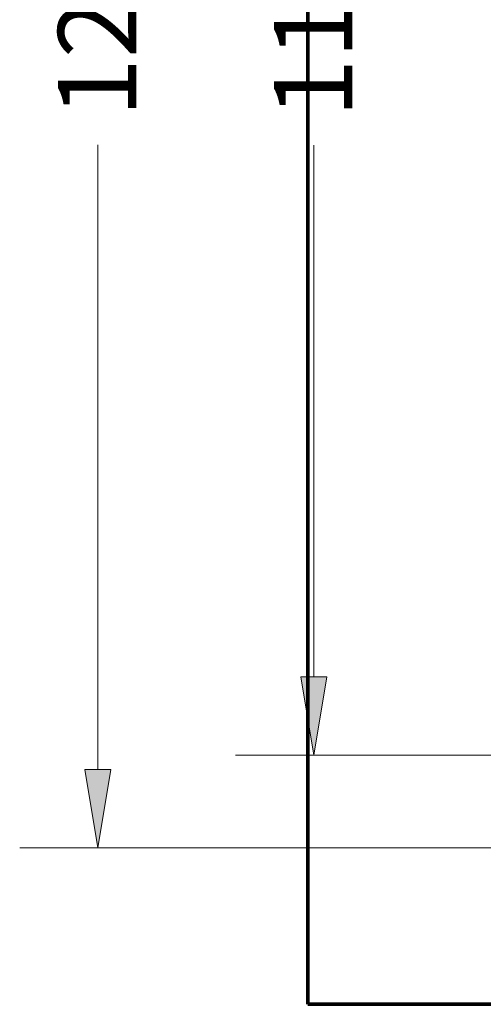
# Model space of a CAD drawing. Extents: x 0 to 595, y 307 to 537.
# Drawn here: x 209 to 215, y 415 to 428 of the extents above; entities that cross this region are included whole.
import ezdxf

# ---------------------------------------------------------------- set-up
doc = ezdxf.new("R2010")
doc.units = 0
doc.header["$MEASUREMENT"] = 0
doc.layers.add('1', color=7, linetype='Continuous', lineweight=0)

# ---------------------------------------------------------------- blocks, each defined once
blk = doc.blocks.new('Block_3')
at = {"layer": '1'}
h = blk.add_hatch(color=25, dxfattribs=at)
h.dxf.hatch_style = 2
h.paths.add_polyline_path([(209.997, 417.905), (210.356, 417.905), (210.177, 416.829)])
at = {"layer": '1', "color": 25, "lineweight": 13}
blk.add_line((210.177, 417.905), (210.177, 426.501), dxfattribs=at)
at = {"layer": '1', "color": 152, "lineweight": 13}
blk.add_line((220.096, 416.829), (209.101, 416.829), dxfattribs=at)
at = {"layer": '1'}
blk.add_lwpolyline([(209.997, 417.905), (210.356, 417.905), (210.177, 416.829), (210.177, 416.829)], close=True, dxfattribs=at)
at = {"layer": '1', "insert": (210.705, 426.876), "char_height": 0.2, "attachment_point": 7, "rotation": 90}
blk.add_mtext('\\C23;\\FArial|b0|i0|c1;\\H1.075699;\\W1.000000;1250', dxfattribs=at)
blk = doc.blocks.new('Block_4')
at = {"layer": '1'}
h = blk.add_hatch(color=25, dxfattribs=at)
h.dxf.hatch_style = 2
h.paths.add_polyline_path([(212.969, 419.181), (213.327, 419.181), (213.148, 418.106)])
at = {"layer": '1', "color": 25, "lineweight": 13}
blk.add_line((213.148, 419.181), (213.148, 426.495), dxfattribs=at)
at = {"layer": '1', "color": 152, "lineweight": 13}
blk.add_line((222.783, 418.106), (212.072, 418.106), dxfattribs=at)
at = {"layer": '1'}
blk.add_lwpolyline([(212.969, 419.181), (213.327, 419.181), (213.148, 418.106), (213.148, 418.106)], close=True, dxfattribs=at)
at = {"layer": '1', "insert": (213.677, 426.87), "char_height": 0.2, "attachment_point": 7, "rotation": 90}
blk.add_mtext('\\C23;\\FArial|b0|i0|c1;\\H1.075699;\\W1.000000;1115', dxfattribs=at)

msp = doc.modelspace()

# ---------------------------------------------------------------- linework, layer by layer
at = {"layer": '1', "color": 251, "lineweight": 70}
for p, q in [((213.064, 414.678), (213.064, 442.508)), ((213.064, 442.508), (213.064, 414.678)), ((213.064, 414.678), (253.961, 414.678)), ((213.064, 414.678), (226.721, 414.678))]:
    msp.add_line(p, q, dxfattribs=at)
at = {"layer": '1', "color": 81, "lineweight": 70}
msp.add_open_spline([(213.064, 414.678), (217.616, 414.678), (222.169, 414.678), (226.721, 414.678), (226.721, 414.824), (226.721, 414.971), (226.721, 415.117), (226.663, 417.363), (226.631, 419.609), (226.635, 421.855), (226.639, 424.101), (226.68, 426.347), (226.721, 428.593), (226.762, 430.839), (226.803, 433.085), (226.807, 435.331), (226.811, 437.577), (226.778, 439.823), (226.721, 442.069), (226.721, 442.215), (226.721, 442.362), (226.721, 442.508), (222.169, 442.508), (217.616, 442.508), (213.064, 442.508), (213.064, 433.231), (213.064, 423.954), (213.064, 414.678)], degree=3, knots=[0, 0, 0, 0, 1, 1, 1, 2, 2, 2, 3, 3, 3, 4, 4, 4, 5, 5, 5, 6, 6, 6, 7, 7, 7, 8, 8, 8, 9, 9, 9, 9], dxfattribs=at)

# ---------------------------------------------------------------- block references
at = {"layer": '1'}
for name in ['Block_3', 'Block_4']:
    msp.add_blockref(name, (0, 0), dxfattribs=at)

doc.saveas('drawing.dxf')
